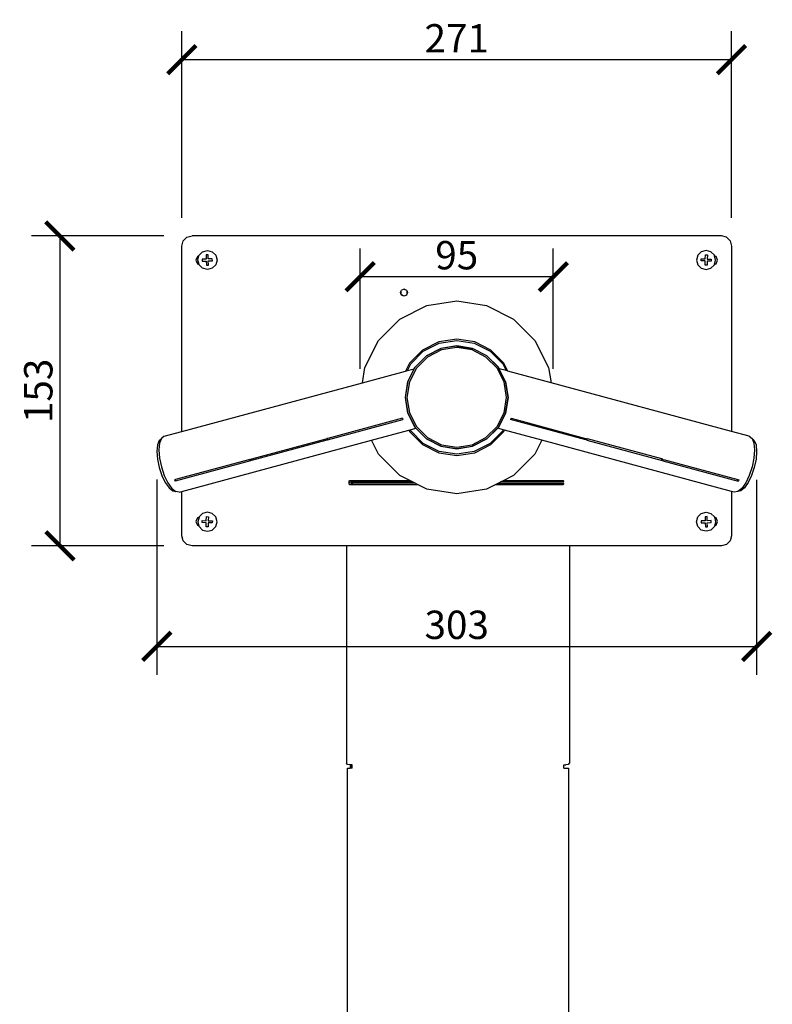
# Model space of a CAD drawing. Units: millimetres. Extents: x 619 to 1883, y 407 to 2129.
# Drawn here: x 619 to 990, y 1643 to 2129 of the extents above; entities that cross this region are included whole.
import ezdxf

# ---------------------------------------------------------------- set-up
doc = ezdxf.new("R2010")
doc.units = ezdxf.units.MM
doc.styles.add('Text_Std', font='arial.ttf')
doc.dimstyles.new('Dim_Std', dxfattribs={"dimscale": 7, "dimtxt": 2, "dimasz": 2, "dimexe": 2, "dimexo": 2, "dimgap": 0.5, "dimtad": 1, "dimdec": 0, "dimzin": 0, "dimdsep": 46, "dimtxsty": 'Text_Std', "dimblk": 'ARCHTICK', "dimcen": 0.09, "dimclrd": 256, "dimclre": 256, "dimclrt": 256, "dimadec": 0, "dimazin": 0, "dimtfac": 1, "dimtdec": 0, "dimtmove": 2, "dimatfit": 3, "dimldrblk": 'CLOSEDBLANK', "dimfxl": 1, "dimtolj": 1, "dimtzin": 0, "dimlwd": -1, "dimlwe": -1, "dimarcsym": 1})

# ---------------------------------------------------------------- blocks, each defined once
blk = doc.blocks.new('_ArchTick')
at = {"color": 0, "linetype": 'ByBlock', "const_width": 0.15}
blk.add_lwpolyline([(-0.5, -0.5), (0.5, 0.5)], dxfattribs=at)
blk = doc.blocks.new('*D14')
at = {"transparency": 16777216}
for p, q in [((698.81, 2031.47), (698.81, 2123.49)), ((970.21, 2031.47), (970.21, 2123.49)), ((698.81, 2109.49), (970.21, 2109.49))]:
    blk.add_line(p, q, dxfattribs=at)
at = {"layer": 'Defpoints', "color": 0, "transparency": 16777216}
for p in [(970.21, 2109.49), (698.81, 2017.47), (970.21, 2017.47)]:
    blk.add_point(p, dxfattribs=at)
at = {"transparency": 16777216, "xscale": 14, "yscale": 14, "zscale": 14, "rotation": 180}
blk.add_blockref('_ArchTick', (698.81, 2109.49), dxfattribs=at)
at = {"transparency": 16777216, "xscale": 14, "yscale": 14, "zscale": 14}
blk.add_blockref('_ArchTick', (970.21, 2109.49), dxfattribs=at)
at = {"transparency": 16777216, "insert": (834.51, 2120.02), "char_height": 14, "attachment_point": 5, "style": 'Text_Std'}
blk.add_mtext('\\A1;271', dxfattribs=at)
blk = doc.blocks.new('_ClosedBlank')
at = {"color": 0, "linetype": 'ByBlock', "lineweight": -2}
for p, q in [((-1, 0.167), (0, 0)), ((-1, 0.167), (-1, -0.167)), ((0, 0), (-1, -0.167))]:
    blk.add_line(p, q, dxfattribs=at)
blk = doc.blocks.new('*D15')
at = {"transparency": 16777216}
for p, q in [((689.81, 2022.47), (624.53, 2022.47)), ((638.53, 2022.47), (638.53, 1869.47)), ((689.81, 1869.47), (624.53, 1869.47))]:
    blk.add_line(p, q, dxfattribs=at)
at = {"layer": 'Defpoints', "color": 0, "transparency": 16777216}
for p in [(703.81, 2022.47), (638.53, 1869.47), (703.81, 1869.47)]:
    blk.add_point(p, dxfattribs=at)
at = {"transparency": 16777216, "xscale": 14, "yscale": 14, "zscale": 14}
for p, rotation in [((638.53, 2022.47), 90), ((638.53, 1869.47), 270)]:
    blk.add_blockref('_ArchTick', p, dxfattribs=dict(at, rotation=rotation))
at = {"transparency": 16777216, "insert": (627.88, 1945.97), "char_height": 14, "attachment_point": 5, "rotation": 90, "style": 'Text_Std'}
blk.add_mtext('\\A1;153', dxfattribs=at)
blk = doc.blocks.new('*D16')
at = {"transparency": 16777216}
for p, q in [((686.4, 1902.23), (686.4, 1805.83)), ((982.61, 1902.08), (982.61, 1805.83)), ((686.4, 1819.83), (982.61, 1819.83))]:
    blk.add_line(p, q, dxfattribs=at)
at = {"layer": 'Defpoints', "color": 0, "transparency": 16777216}
for p in [(686.4, 1916.23), (982.61, 1916.08), (982.61, 1819.83)]:
    blk.add_point(p, dxfattribs=at)
at = {"transparency": 16777216, "xscale": 14, "yscale": 14, "zscale": 14, "rotation": 180}
blk.add_blockref('_ArchTick', (686.4, 1819.83), dxfattribs=at)
at = {"transparency": 16777216, "xscale": 14, "yscale": 14, "zscale": 14}
blk.add_blockref('_ArchTick', (982.61, 1819.83), dxfattribs=at)
at = {"transparency": 16777216, "insert": (834.51, 1830.48), "char_height": 14, "attachment_point": 5, "style": 'Text_Std'}
blk.add_mtext('\\A1;303', dxfattribs=at)
blk = doc.blocks.new('*D17')
at = {"transparency": 16777216}
for p, q in [((786.81, 1956.78), (786.81, 2016.3)), ((882.21, 1956.78), (882.21, 2016.3)), ((882.21, 2002.3), (786.81, 2002.3))]:
    blk.add_line(p, q, dxfattribs=at)
at = {"layer": 'Defpoints', "color": 0, "transparency": 16777216}
for p in [(786.81, 2002.3), (786.81, 1942.78), (882.21, 1942.78)]:
    blk.add_point(p, dxfattribs=at)
at = {"transparency": 16777216, "xscale": 14, "yscale": 14, "zscale": 14, "rotation": 180}
blk.add_blockref('_ArchTick', (786.81, 2002.3), dxfattribs=at)
at = {"transparency": 16777216, "xscale": 14, "yscale": 14, "zscale": 14}
blk.add_blockref('_ArchTick', (882.21, 2002.3), dxfattribs=at)
at = {"transparency": 16777216, "insert": (834.51, 2012.95), "char_height": 14, "attachment_point": 5, "style": 'Text_Std'}
blk.add_mtext('\\A1;95', dxfattribs=at)

msp = doc.modelspace()

# ---------------------------------------------------------------- linework, layer by layer
for p, q in [((701.31, 2021.8), (703.81, 2022.47)), ((965.21, 2022.47), (703.81, 2022.47)), ((967.71, 2021.8), (965.21, 2022.47)), ((698.81, 2017.47), (699.48, 2019.97)), ((698.81, 1925.95), (698.81, 2017.47)), ((699.48, 2019.97), (701.31, 2021.8)), ((967.71, 2021.8), (969.54, 2019.97)), ((969.54, 2019.97), (970.21, 2017.47)), ((970.21, 2017.47), (970.21, 1925.95)), ((707.21, 2012.61), (706.47, 2012.31)), ((706.66, 2010.57), (707.21, 2012.61)), ((707.21, 2012.61), (707.29, 2012.94)), ((707.29, 2012.94), (709.03, 2014.67)), ((709.03, 2014.67), (711.39, 2015.31)), ((711.73, 2013.1), (710.73, 2013.06)), ((710.73, 2013.06), (710.8, 2011.06)), ((711.39, 2015.31), (713.76, 2014.67)), ((711.8, 2011.1), (711.73, 2013.1)), ((713.76, 2014.67), (715.49, 2012.94)), ((715.49, 2012.94), (716.13, 2010.57)), ((953.53, 2012.94), (952.89, 2010.57)), ((955.26, 2014.67), (953.53, 2012.94)), ((957.63, 2015.31), (955.26, 2014.67)), ((957.22, 2011.1), (957.29, 2013.1)), ((957.29, 2013.1), (958.29, 2013.06)), ((959.99, 2014.67), (957.63, 2015.31)), ((958.29, 2013.06), (958.22, 2011.06)), ((961.73, 2012.94), (959.99, 2014.67)), ((961.81, 2012.61), (961.73, 2012.94)), ((962.55, 2012.31), (961.81, 2012.61)), ((962.36, 2010.57), (961.81, 2012.61)), ((706.47, 2012.31), (705.71, 2010.47)), ((705.71, 2010.47), (706.47, 2008.63)), ((706.47, 2008.63), (707.27, 2008.3)), ((707.27, 2008.3), (706.66, 2010.57)), ((707.29, 2008.21), (707.27, 2008.3)), ((709.03, 2006.47), (707.29, 2008.21)), ((710.8, 2011.06), (708.8, 2011)), ((708.8, 2011), (708.83, 2010)), ((708.83, 2010), (710.83, 2010.06)), ((710.83, 2010.06), (710.89, 2008.07)), ((710.89, 2008.07), (711.89, 2008.1)), ((713.8, 2011.16), (711.8, 2011.1)), ((711.83, 2010.1), (713.83, 2010.16)), ((711.89, 2008.1), (711.83, 2010.1)), ((715.49, 2008.21), (713.76, 2006.47)), ((713.83, 2010.16), (713.8, 2011.16)), ((716.13, 2010.57), (715.49, 2008.21)), ((952.89, 2010.57), (953.53, 2008.21)), ((953.53, 2008.21), (955.26, 2006.47)), ((955.19, 2010.16), (955.23, 2011.16)), ((957.19, 2010.1), (955.19, 2010.16)), ((955.23, 2011.16), (957.22, 2011.1)), ((957.13, 2008.1), (957.19, 2010.1)), ((958.13, 2008.07), (957.13, 2008.1)), ((958.19, 2010.06), (958.13, 2008.07)), ((960.19, 2010), (958.19, 2010.06)), ((958.22, 2011.06), (960.22, 2011)), ((959.99, 2006.47), (961.73, 2008.21)), ((960.22, 2011), (960.19, 2010)), ((961.73, 2008.21), (961.75, 2008.3)), ((961.75, 2008.3), (962.36, 2010.57)), ((961.75, 2008.3), (962.55, 2008.63)), ((963.31, 2010.47), (962.55, 2012.31)), ((962.55, 2008.63), (963.31, 2010.47)), ((711.39, 2005.84), (709.03, 2006.47)), ((713.76, 2006.47), (711.39, 2005.84)), ((955.26, 2006.47), (957.63, 2005.84)), ((957.63, 2005.84), (959.99, 2006.47)), ((806.73, 1994.47), (807.24, 1995.71)), ((807.13, 1993.5), (806.73, 1994.47)), ((807.11, 1993.68), (807.11, 1995.26)), ((808.48, 1992.72), (807.13, 1993.5)), ((807.24, 1993.23), (807.13, 1993.5)), ((808.48, 1996.22), (807.24, 1995.71)), ((808.48, 1992.72), (807.24, 1993.23)), ((809.83, 1995.44), (808.48, 1996.22)), ((808.48, 1996.22), (809.72, 1995.71)), ((809.72, 1993.23), (808.48, 1992.72)), ((809.72, 1995.71), (809.83, 1995.44)), ((810.23, 1994.47), (809.72, 1993.23)), ((809.83, 1995.44), (810.23, 1994.47)), ((809.85, 1995.26), (809.85, 1993.68)), ((806.47, 1981.37), (819.77, 1988.15)), ((819.77, 1988.15), (834.51, 1990.48)), ((834.51, 1990.48), (849.25, 1988.15)), ((849.25, 1988.15), (862.55, 1981.37)), ((795.92, 1970.82), (806.47, 1981.37)), ((862.55, 1981.37), (873.1, 1970.82)), ((789.15, 1957.52), (795.92, 1970.82)), ((825.63, 1970.11), (817.62, 1966.03)), ((818.01, 1965.5), (825.84, 1969.48)), ((834.51, 1971.52), (825.63, 1970.11)), ((825.84, 1969.48), (834.51, 1970.86)), ((843.39, 1970.11), (834.51, 1971.52)), ((834.51, 1970.86), (843.19, 1969.48)), ((843.19, 1969.48), (851.01, 1965.5)), ((851.4, 1966.03), (843.39, 1970.11)), ((873.1, 1970.82), (879.88, 1957.52)), ((817.62, 1966.03), (811.26, 1959.67)), ((811.8, 1959.29), (818.01, 1965.5)), ((819.58, 1963.33), (826.66, 1966.94)), ((826.68, 1966.87), (819.62, 1963.27)), ((826.92, 1966.16), (820.06, 1962.67)), ((834.51, 1968.18), (826.66, 1966.94)), ((834.51, 1968.11), (826.68, 1966.87)), ((834.51, 1967.36), (826.92, 1966.16)), ((842.36, 1966.94), (834.51, 1968.18)), ((834.51, 1968.11), (842.34, 1966.87)), ((842.11, 1966.16), (834.51, 1967.36)), ((848.96, 1962.67), (842.11, 1966.16)), ((849.4, 1963.27), (842.34, 1966.87)), ((849.44, 1963.33), (842.36, 1966.94)), ((851.01, 1965.5), (857.22, 1959.29)), ((857.76, 1959.67), (851.4, 1966.03)), ((811.26, 1959.67), (809.27, 1955.76)), ((810.12, 1955.99), (811.8, 1959.29)), ((819.58, 1963.33), (813.96, 1957.71)), ((819.62, 1963.27), (814.02, 1957.67)), ((820.06, 1962.67), (814.63, 1957.23)), ((854.4, 1957.23), (848.96, 1962.67)), ((855, 1957.67), (849.4, 1963.27)), ((855.06, 1957.71), (849.44, 1963.33)), ((857.22, 1959.29), (858.9, 1955.99)), ((859.75, 1955.76), (857.76, 1959.67)), ((787.96, 1950.01), (789.15, 1957.52)), ((787.96, 1950.01), (809.27, 1955.76)), ((809.27, 1955.76), (810.12, 1955.99)), ((810.12, 1955.99), (813.56, 1956.92)), ((810.35, 1950.63), (813.56, 1956.92)), ((810.42, 1950.61), (814.02, 1957.67)), ((814.63, 1957.23), (811.13, 1950.38)), ((813.56, 1956.92), (813.96, 1957.71)), ((857.89, 1950.38), (854.4, 1957.23)), ((858.6, 1950.61), (855, 1957.67)), ((855.46, 1956.92), (855.06, 1957.71)), ((858.9, 1955.99), (855.46, 1956.92)), ((858.67, 1950.63), (855.46, 1956.92)), ((859.75, 1955.76), (858.9, 1955.99)), ((881.07, 1950.01), (859.75, 1955.76)), ((879.88, 1957.52), (881.07, 1950.01)), ((698.81, 1925.95), (787.96, 1950.01)), ((810.35, 1950.63), (809.11, 1942.78)), ((809.18, 1942.78), (810.42, 1950.61)), ((811.13, 1950.38), (809.93, 1942.78)), ((859.09, 1942.78), (857.89, 1950.38)), ((859.84, 1942.78), (858.6, 1950.61)), ((858.67, 1950.63), (859.91, 1942.78)), ((970.21, 1925.95), (881.07, 1950.01)), ((809.11, 1942.78), (810.35, 1934.93)), ((810.42, 1934.96), (809.18, 1942.78)), ((809.93, 1942.78), (811.13, 1935.19)), ((857.89, 1935.19), (859.09, 1942.78)), ((859.84, 1942.78), (858.6, 1934.96)), ((858.67, 1934.93), (859.91, 1942.78)), ((813.96, 1927.85), (810.35, 1934.93)), ((810.42, 1934.96), (814.02, 1927.89)), ((811.13, 1935.19), (814.63, 1928.33)), ((854.4, 1928.33), (857.89, 1935.19)), ((858.6, 1934.96), (855, 1927.89)), ((858.67, 1934.93), (855.06, 1927.85)), ((770.77, 1921.77), (807.97, 1931.81)), ((807.65, 1932.44), (770.94, 1922.54)), ((807.65, 1932.44), (807.9, 1931.91)), ((807.9, 1931.91), (807.97, 1931.81)), ((861.12, 1931.91), (861.05, 1931.81)), ((898.25, 1921.77), (861.05, 1931.81)), ((861.38, 1932.44), (861.12, 1931.91)), ((861.38, 1932.44), (898.08, 1922.54)), ((690.05, 1923.59), (698.81, 1925.95)), ((792.41, 1921.63), (810.9, 1926.62)), ((810.9, 1926.62), (811.54, 1926.79)), ((810.9, 1926.62), (811.26, 1925.89)), ((811.26, 1925.89), (817.62, 1919.54)), ((811.54, 1926.79), (814.28, 1927.53)), ((811.8, 1926.28), (811.54, 1926.79)), ((818.01, 1920.07), (811.8, 1926.28)), ((814.28, 1927.53), (813.96, 1927.85)), ((819.62, 1922.29), (814.02, 1927.89)), ((819.58, 1922.23), (814.28, 1927.53)), ((814.63, 1928.33), (820.06, 1922.9)), ((848.96, 1922.9), (854.4, 1928.33)), ((855, 1927.89), (849.4, 1922.29)), ((849.44, 1922.23), (854.74, 1927.53)), ((857.22, 1926.28), (851.01, 1920.07)), ((851.4, 1919.54), (857.76, 1925.89)), ((855.06, 1927.85), (854.74, 1927.53)), ((857.48, 1926.79), (854.74, 1927.53)), ((857.48, 1926.79), (857.22, 1926.28)), ((858.13, 1926.62), (857.48, 1926.79)), ((857.76, 1925.89), (858.13, 1926.62)), ((876.61, 1921.63), (858.13, 1926.62)), ((978.97, 1923.59), (970.21, 1925.95)), ((687.56, 1921.49), (686.71, 1919.26)), ((687.75, 1920.14), (687.44, 1916.79)), ((687.56, 1921.49), (688.65, 1922.49)), ((688.65, 1922.49), (687.75, 1920.14)), ((690.05, 1923.59), (688.65, 1922.49)), ((698.81, 1896.37), (792.41, 1921.63)), ((770.32, 1921.65), (733.12, 1911.61)), ((733.29, 1912.38), (770, 1922.28)), ((770.25, 1921.75), (770, 1922.28)), ((770.32, 1921.65), (770.25, 1921.75)), ((770.94, 1922.54), (770.44, 1922.4)), ((770.44, 1922.4), (770.7, 1921.87)), ((770.7, 1921.87), (770.77, 1921.77)), ((770.77, 1921.77), (770.94, 1922.54)), ((795.92, 1914.75), (792.41, 1921.63)), ((825.84, 1916.08), (818.01, 1920.07)), ((819.58, 1922.23), (826.66, 1918.63)), ((826.68, 1918.69), (819.62, 1922.29)), ((820.06, 1922.9), (826.92, 1919.41)), ((842.11, 1919.41), (848.96, 1922.9)), ((849.4, 1922.29), (842.34, 1918.69)), ((842.36, 1918.63), (849.44, 1922.23)), ((851.01, 1920.07), (843.19, 1916.08)), ((876.61, 1921.63), (873.1, 1914.75)), ((970.21, 1896.37), (876.61, 1921.63)), ((898.25, 1921.77), (898.08, 1922.54)), ((898.08, 1922.54), (898.58, 1922.4)), ((898.32, 1921.87), (898.25, 1921.77)), ((898.58, 1922.4), (898.32, 1921.87)), ((898.7, 1921.65), (898.77, 1921.75)), ((898.7, 1921.65), (935.9, 1911.61)), ((898.77, 1921.75), (899.03, 1922.28)), ((935.73, 1912.38), (899.03, 1922.28)), ((978.97, 1923.59), (980.37, 1922.49)), ((980.37, 1922.49), (981.27, 1920.14)), ((981.46, 1921.49), (980.37, 1922.49)), ((981.27, 1920.14), (981.58, 1916.79)), ((981.46, 1921.49), (982.32, 1919.26)), ((686.71, 1919.26), (686.41, 1916.08)), ((686.41, 1916.08), (686.71, 1912.24)), ((687.44, 1916.79), (687.75, 1912.75)), ((817.62, 1919.54), (825.63, 1915.45)), ((825.63, 1915.45), (834.51, 1914.05)), ((834.51, 1914.71), (825.84, 1916.08)), ((826.66, 1918.63), (834.51, 1917.38)), ((826.68, 1918.69), (834.51, 1917.45)), ((826.92, 1919.41), (834.51, 1918.2)), ((834.51, 1918.2), (842.11, 1919.41)), ((834.51, 1917.45), (842.34, 1918.69)), ((834.51, 1917.38), (842.36, 1918.63)), ((843.19, 1916.08), (834.51, 1914.71)), ((834.51, 1914.05), (843.39, 1915.45)), ((843.39, 1915.45), (851.4, 1919.54)), ((981.58, 1916.79), (981.27, 1912.75)), ((982.61, 1916.08), (982.31, 1912.24)), ((982.32, 1919.26), (982.61, 1916.08)), ((686.71, 1912.24), (687.56, 1908.13)), ((687.75, 1912.75), (688.65, 1908.42)), ((732.67, 1911.49), (695.47, 1901.45)), ((732.35, 1912.12), (695.64, 1902.22)), ((732.6, 1911.59), (732.35, 1912.12)), ((732.6, 1911.59), (732.67, 1911.49)), ((732.79, 1912.24), (733.29, 1912.38)), ((732.79, 1912.24), (733.05, 1911.71)), ((733.12, 1911.61), (733.05, 1911.71)), ((733.12, 1911.61), (733.29, 1912.38)), ((806.47, 1904.19), (795.92, 1914.75)), ((873.1, 1914.75), (862.55, 1904.19)), ((935.9, 1911.61), (935.73, 1912.38)), ((936.23, 1912.24), (935.73, 1912.38)), ((935.9, 1911.61), (935.97, 1911.71)), ((936.23, 1912.24), (935.97, 1911.71)), ((936.42, 1911.59), (936.35, 1911.49)), ((936.35, 1911.49), (973.55, 1901.45)), ((936.42, 1911.59), (936.68, 1912.12)), ((936.68, 1912.12), (973.38, 1902.22)), ((981.27, 1912.75), (980.37, 1908.42)), ((982.31, 1912.24), (981.46, 1908.13)), ((687.56, 1908.13), (688.89, 1904.14)), ((688.65, 1908.42), (690.05, 1904.23)), ((980.37, 1908.42), (978.97, 1904.23)), ((981.46, 1908.13), (980.13, 1904.14)), ((688.89, 1904.14), (690.57, 1900.68)), ((690.05, 1904.23), (691.82, 1900.58)), ((690.57, 1900.68), (692.43, 1898.07)), ((691.82, 1900.58), (693.77, 1897.83)), ((695.64, 1902.22), (695.14, 1902.08)), ((695.14, 1902.08), (695.4, 1901.55)), ((695.47, 1901.45), (695.4, 1901.55)), ((695.47, 1901.45), (695.64, 1902.22)), ((781.38, 1901.5), (781.31, 1901.32)), ((781.31, 1901.32), (781.31, 1901.27)), ((781.48, 1901.27), (781.31, 1901.27)), ((781.31, 1901.27), (781.31, 1900.82)), ((781.31, 1900.82), (781.31, 1900.02)), ((781.31, 1900.82), (782.38, 1900.38)), ((781.38, 1901.5), (781.48, 1901.54)), ((781.48, 1901.54), (781.56, 1901.57)), ((781.63, 1901.57), (781.56, 1901.57)), ((781.67, 1901.47), (781.63, 1901.57)), ((782.41, 1901.57), (781.63, 1901.57)), ((782.16, 1901.27), (781.67, 1901.47)), ((782.41, 1901.27), (782.16, 1901.27)), ((782.16, 1901.27), (782.38, 1901.18)), ((782.38, 1901.18), (782.38, 1900.38)), ((782.38, 1901.18), (812.39, 1901.18)), ((782.41, 1901.57), (782.41, 1901.27)), ((811.62, 1901.57), (782.41, 1901.57)), ((811.62, 1901.57), (806.47, 1904.19)), ((812.39, 1901.18), (811.62, 1901.57)), ((813.96, 1900.38), (812.39, 1901.18)), ((856.64, 1901.18), (855.07, 1900.38)), ((857.4, 1901.57), (856.64, 1901.18)), ((856.64, 1901.18), (887.31, 1901.18)), ((862.55, 1904.19), (857.4, 1901.57)), ((886.61, 1901.57), (857.4, 1901.57)), ((886.61, 1901.57), (886.61, 1901.27)), ((887.11, 1901.57), (886.61, 1901.57)), ((886.61, 1901.27), (887.31, 1901.27)), ((887.29, 1901.5), (887.11, 1901.57)), ((887.36, 1901.32), (887.29, 1901.5)), ((887.31, 1901.18), (887.31, 1901.27)), ((887.31, 1901.27), (887.36, 1901.27)), ((887.36, 1901.18), (887.31, 1901.18)), ((887.36, 1901.27), (887.36, 1901.32)), ((887.36, 1901.18), (887.36, 1901.27)), ((887.36, 1901.18), (887.46, 1901.18)), ((973.55, 1901.45), (973.38, 1902.22)), ((973.38, 1902.22), (973.88, 1902.08)), ((973.55, 1901.45), (973.62, 1901.55)), ((973.88, 1902.08), (973.62, 1901.55)), ((977.21, 1900.58), (975.25, 1897.83)), ((978.45, 1900.68), (976.6, 1898.07)), ((978.97, 1904.23), (977.21, 1900.58)), ((980.13, 1904.14), (978.45, 1900.68)), ((692.43, 1898.07), (694.29, 1896.58)), ((693.77, 1897.83), (695.73, 1896.26)), ((694.29, 1896.58), (695.73, 1896.26)), ((697.49, 1896.01), (695.73, 1896.26)), ((697.49, 1896.01), (698.81, 1896.37)), ((698.81, 1874.47), (698.81, 1896.37)), ((781.31, 1900.02), (781.38, 1899.84)), ((781.38, 1899.84), (781.56, 1899.77)), ((781.56, 1899.77), (782.88, 1899.77)), ((782.38, 1900.38), (782.88, 1900.38)), ((782.88, 1900.38), (782.88, 1899.77)), ((813.96, 1900.38), (782.88, 1900.38)), ((782.88, 1899.77), (815.15, 1899.77)), ((815.15, 1899.77), (813.96, 1900.38)), ((819.77, 1897.42), (815.15, 1899.77)), ((834.51, 1895.08), (819.77, 1897.42)), ((849.25, 1897.42), (834.51, 1895.08)), ((853.87, 1899.77), (849.25, 1897.42)), ((855.07, 1900.38), (853.87, 1899.77)), ((853.87, 1899.77), (887.11, 1899.77)), ((855.07, 1900.38), (887.31, 1900.38)), ((887.11, 1899.77), (887.31, 1899.84)), ((887.33, 1900.01), (887.31, 1900.38)), ((887.31, 1900.38), (887.36, 1900.38)), ((887.33, 1899.95), (887.31, 1899.84)), ((887.33, 1900.01), (887.36, 1900.02)), ((887.33, 1899.95), (887.33, 1900.01)), ((887.36, 1900.02), (887.36, 1900.38)), ((887.46, 1900.38), (887.36, 1900.38)), ((970.21, 1896.37), (970.21, 1874.47)), ((971.53, 1896.01), (970.21, 1896.37)), ((973.3, 1896.26), (971.53, 1896.01)), ((975.25, 1897.83), (973.3, 1896.26)), ((974.74, 1896.58), (973.3, 1896.26)), ((976.6, 1898.07), (974.74, 1896.58)), ((711.39, 1886.1), (709.03, 1885.47)), ((713.76, 1885.47), (711.39, 1886.1)), ((955.26, 1885.47), (957.63, 1886.1)), ((957.63, 1886.1), (959.99, 1885.47)), ((706.47, 1883.31), (705.71, 1881.47)), ((705.71, 1881.47), (706.47, 1879.63)), ((707.27, 1883.64), (706.47, 1883.31)), ((707.27, 1883.64), (706.66, 1881.37)), ((706.66, 1881.37), (707.21, 1879.33)), ((707.29, 1883.74), (707.27, 1883.64)), ((709.03, 1885.47), (707.29, 1883.74)), ((708.8, 1880.94), (708.83, 1881.94)), ((708.83, 1881.94), (710.83, 1881.88)), ((710.83, 1881.88), (710.89, 1883.88)), ((710.89, 1883.88), (711.89, 1883.85)), ((711.89, 1883.85), (711.83, 1881.85)), ((711.83, 1881.85), (713.83, 1881.78)), ((715.49, 1883.74), (713.76, 1885.47)), ((713.83, 1881.78), (713.8, 1880.78)), ((716.13, 1881.37), (715.49, 1883.74)), ((715.49, 1879), (716.13, 1881.37)), ((952.89, 1881.37), (953.53, 1883.74)), ((953.53, 1879), (952.89, 1881.37)), ((953.53, 1883.74), (955.26, 1885.47)), ((957.19, 1881.85), (955.19, 1881.78)), ((955.19, 1881.78), (955.23, 1880.78)), ((958.13, 1883.88), (957.13, 1883.85)), ((957.13, 1883.85), (957.19, 1881.85)), ((958.19, 1881.88), (958.13, 1883.88)), ((960.19, 1881.94), (958.19, 1881.88)), ((959.99, 1885.47), (961.73, 1883.74)), ((960.22, 1880.94), (960.19, 1881.94)), ((961.73, 1883.74), (961.75, 1883.64)), ((962.55, 1883.31), (961.75, 1883.64)), ((961.75, 1883.64), (962.36, 1881.37)), ((962.36, 1881.37), (961.81, 1879.33)), ((963.31, 1881.47), (962.55, 1883.31)), ((962.55, 1879.63), (963.31, 1881.47)), ((706.47, 1879.63), (707.21, 1879.33)), ((707.21, 1879.33), (707.29, 1879)), ((707.29, 1879), (709.03, 1877.27)), ((710.8, 1880.88), (708.8, 1880.94)), ((709.03, 1877.27), (711.39, 1876.64)), ((710.73, 1878.88), (710.8, 1880.88)), ((711.73, 1878.85), (710.73, 1878.88)), ((711.39, 1876.64), (713.76, 1877.27)), ((711.8, 1880.85), (711.73, 1878.85)), ((713.8, 1880.78), (711.8, 1880.85)), ((713.76, 1877.27), (715.49, 1879)), ((955.26, 1877.27), (953.53, 1879)), ((955.23, 1880.78), (957.22, 1880.85)), ((957.63, 1876.64), (955.26, 1877.27)), ((957.22, 1880.85), (957.29, 1878.85)), ((957.29, 1878.85), (958.29, 1878.88)), ((959.99, 1877.27), (957.63, 1876.64)), ((958.22, 1880.88), (960.22, 1880.94)), ((958.29, 1878.88), (958.22, 1880.88)), ((961.73, 1879), (959.99, 1877.27)), ((961.81, 1879.33), (961.73, 1879)), ((961.81, 1879.33), (962.55, 1879.63)), ((699.48, 1871.97), (698.81, 1874.47)), ((701.31, 1870.14), (699.48, 1871.97)), ((969.54, 1871.97), (967.71, 1870.14)), ((970.21, 1874.47), (969.54, 1871.97)), ((703.81, 1869.47), (701.31, 1870.14)), ((780.08, 1869.47), (703.81, 1869.47)), ((890.13, 1869.47), (780.08, 1869.47)), ((780.08, 1869.47), (780.08, 1762.28)), ((965.21, 1869.47), (890.13, 1869.47)), ((890.13, 1869.47), (890.13, 1762.28)), ((967.71, 1870.14), (965.21, 1869.47)), ((780.61, 1761.59), (780.08, 1762.28)), ((780.58, 1759.7), (781.81, 1759.7)), ((780.58, 1527.07), (780.58, 1759.7)), ((781.81, 1761.32), (780.61, 1761.59)), ((781.81, 1761.32), (781.81, 1759.7)), ((781.88, 1761.31), (781.81, 1761.32)), ((782.61, 1759.7), (781.81, 1759.7)), ((782.61, 1761.31), (781.88, 1761.31)), ((782.61, 1759.7), (782.61, 1761.31)), ((782.88, 1761.31), (782.61, 1761.31)), ((782.88, 1759.7), (782.61, 1759.7)), ((782.88, 1759.7), (782.88, 1761.31)), ((887.33, 1761.31), (888.33, 1761.31)), ((887.33, 1759.7), (887.33, 1761.31)), ((887.33, 1759.7), (889.63, 1759.7)), ((889.6, 1761.59), (888.33, 1761.31)), ((890.13, 1762.28), (889.6, 1761.59)), ((889.63, 1759.7), (889.63, 1527.07))]:
    msp.add_line(p, q)

# ---------------------------------------------------------------- dimensions: what is measured, and where the dimension line sits
for base, p1, p2, picture, middle in [((970.21, 2109.49), (698.81, 2017.47), (970.21, 2017.47), '*D14', (834.51, 2120.02)), ((786.81, 2002.3), (882.21, 1942.78), (786.81, 1942.78), '*D17', (834.51, 2012.95))]:
    dim = msp.add_linear_dim(base=base, p1=p1, p2=p2, dimstyle='Dim_Std')
    dim.commit()
    dim.dimension.update_dxf_attribs({"geometry": picture, "text_midpoint": middle})
dim = msp.add_linear_dim(base=(638.53, 1869.47), p1=(703.81, 2022.47), p2=(703.81, 1869.47), angle=90, dimstyle='Dim_Std')
dim.commit()
dim.dimension.update_dxf_attribs({"geometry": '*D15', "text_midpoint": (627.88, 1945.97)})
dim = msp.add_linear_dim(base=(982.61, 1819.83), p1=(686.4, 1916.23), p2=(982.61, 1916.08), text='303', dimstyle='Dim_Std')
dim.commit()
dim.dimension.update_dxf_attribs({"geometry": '*D16', "text_midpoint": (834.51, 1830.48)})

doc.saveas('drawing.dxf')
